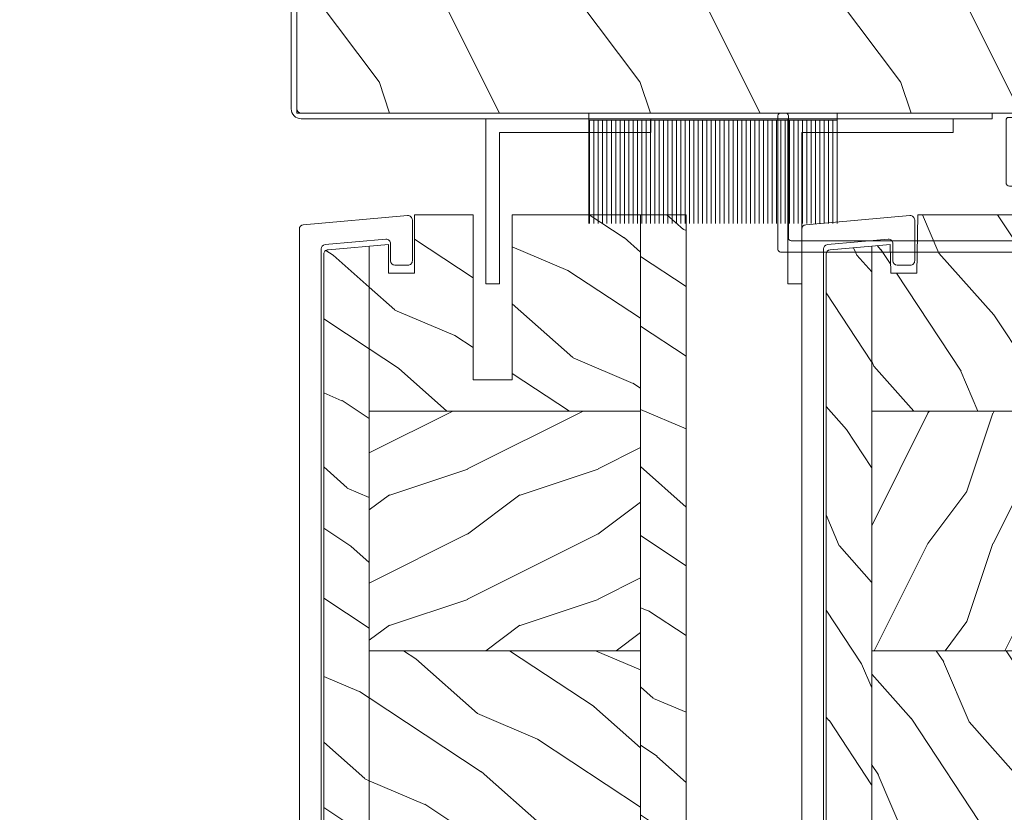
# Model space of a CAD drawing. Units: millimetres. Extents: x -96 to 699, y 629 to 802.
# Drawn here: x 394 to 398, y 674 to 677 of the extents above; entities that cross this region are included whole.
import ezdxf

# ---------------------------------------------------------------- set-up
doc = ezdxf.new("R2010")
doc.units = ezdxf.units.MM
doc.header["$MEASUREMENT"] = 0
doc.layers.get('0').update_dxf_attribs({"lineweight": 0})
doc.styles.add('Cotes', font='arial.ttf')
doc.dimstyles.new('1-1', dxfattribs={"dimscale": 0.03937, "dimtxt": 11, "dimasz": 11, "dimexe": 11, "dimexo": 11, "dimgap": 11, "dimtad": 0, "dimtih": 1, "dimtoh": 1, "dimdec": 1, "dimlfac": 25.4, "dimzin": 0, "dimdsep": 46, "dimtxsty": 'Cotes', "dimcen": 0.09, "dimadec": 0, "dimazin": 0, "dimtfac": 1, "dimtdec": 1, "dimtofl": 0, "dimtmove": 0, "dimatfit": 3, "dimfxl": 0, "dimtolj": 1, "dimtzin": 0, "dimarcsym": 0})
pattern_1 = [(216.8699, (-29528.71349586298, 16110.60441268171), (44.99999876736678, 30.00000184894975), [7.5, -67.5]), (206.5651, (-29519.71349586298, 16106.10441268171), (-14.99998736911361, -15.00001964094571), [16.77051, -16.77051]), (198.4349, (-29519.71349586298, 16098.60441268171), (-30.00000651889442, -14.99997604834062), [9.48684, -37.94733])]
pattern_2 = [(336.8699, (-15.99038105676658, -2.303847577293357), (-48.48076309845399, 23.97114117833321), [7.5, -67.5]), (326.5651, (-16.5932667397366, 7.740381056766592), (20.49039175088132, -5.490360297625257), [16.77051, -16.77051]), (318.4349, (-10.09807621135331, 11.49038105676659), (27.99036357346829, -18.48077973489104), [9.486839999999999, -37.94732999999999])]
pattern_3 = [(216.8699, (-523.9782826924295, 12.78080903545094), (44.99999876736678, 30.00000184894975), [7.5, -67.5]), (206.5651, (-514.9782826924295, 8.280809035450943), (-14.99998736911361, -15.00001964094571), [16.77051, -16.77051]), (198.4349, (-514.9782826924295, 0.7808090354509432), (-30.00000651889442, -14.99997604834062), [9.48684, -37.94733])]
pattern_4 = [(336.8699, (-545.9686637491959, -4.523038541842425), (-48.48076309845398, 23.97114117833321), [7.5, -67.5]), (326.5651, (-546.571549432166, 5.521190092217523), (20.49039175088132, -5.490360297625255), [16.77051, -16.77051]), (318.4349, (-540.0763589037826, 9.271190092217523), (27.99036357346829, -18.48077973489104), [9.486839999999987, -37.94732999999994])]

# ---------------------------------------------------------------- blocks, each defined once
blk = doc.blocks.new('LS-001-rec')
h = blk.add_hatch()
h.set_pattern_fill('WOOD1', color=256, scale=30, angle=89.99999999999997, style=0, pattern_type=2)
h.set_pattern_definition([(306.8699, (28929.93067460703, -15903.12711624657), (-60.00000369789946, 89.99999753473358), [15, -135]), (296.5651, (28938.93067460703, -15885.12711624657), (30.0000392818914, -29.99997473822724), [33.54101999999997, -33.54101999999997]), (288.4349, (28953.93067460703, -15885.12711624657), (29.99995209668121, -60.00001303778885), [18.97367999999999, -75.89465999999996])])
h.paths.add_polyline_path([(-82.99489213264326, 35.5004277952321), (-85.99489213264326, 35.5004277952321), (-85.99489213264326, 44.5004277952321), (-108.04514711682, 44.5004277952321), (-108.04514711682, 37.5004277952321), (-111.04514711682, 37.5004277952321), (-111.04514711682, 44.50028499287146), (-142.3537886549349, 44.50028499287146), (-142.3537657570233, 40.50028499291511), (-184.8537657570233, 40.50004456486204), (-184.8537886549349, 44.50004456480383), (-192.103771838225, 44.49999999947613), (-192.1035886549327, 0), (-18.31608865766987, 0), (-18.31608865766987, 6.600955987807538), (-0.01611582674024703, 6.601031319245521), (-0.01627184020992445, 44.50077355763642), (-82.99489213264326, 44.5004277952321)])
blk.add_lwpolyline([(-0.0001831872215234398, 44.50095598728512), (-2.717300242238707e-05, 6.601031319245521), (-18.30000000393204, 6.600955987807538), (-18.30000000393204, 0), (-192.0875000011948, 0), (-192.0876831844872, 44.49999999947613), (-184.837700001197, 44.50004456480383), (-184.8376771032855, 40.50004456486204), (-142.3376771032855, 40.50028499291511), (-142.337700001197, 44.50028499287146), (-111.04514711682, 44.50028499287146), (-111.04514711682, 35.0004277952321), (-108.04514711682, 35.0004277952321), (-108.04514711682, 44.5004277952321), (-85.99489213264326, 44.5004277952321), (-85.99489213264326, 35.0004277952321), (-82.99489213264326, 35.0004277952321), (-82.99489213264326, 44.5004277952321), (-0.0001831864720998055, 44.50077355763642)])
blk = doc.blocks.new('PB-032-M')
blk.add_lwpolyline([(35.05837885281761, -6.258685160092824, 0.1682775418279684), (34.96106840443747, -6.271769414567075), (34.52715340775612, -6.490596438523852, -0.4039525268300109), (34.26179522707699, -6.408299330732035, 0.2206743920260995), (34.05837885281841, -6.25868516009271, 0.1682775418279497), (33.96106840443827, -6.271769414566961), (33.52715340775691, -6.490596438523738, -0.4039525268305474), (33.26179522707753, -6.408299330731296, 0.2736782324282633), (32.99884451873822, -6.25271859878049), (32.03318513206699, -6.25271859878049, 0.414213562373095), (31.73318513206701, -6.552718598780501), (31.73318513206704, -9.452718598751744, 0.414213562373095), (32.03318513206702, -9.752718598751756), (32.99884451873277, -9.752718598751756, 0.2736782324343584), (33.2617952270752, -9.597137866794924, -0.4039525268372136), (33.52715340775691, -9.51484075899856), (33.96106840443827, -9.733667782955337, 0.1682775418279495), (34.05837885281844, -9.746752037429587, 0.2206743920260996), (34.26179522707699, -9.597137866790263, -0.403952526829956), (34.52715340775612, -9.514840758998446), (34.96106840443747, -9.733667782955223, 0.1682775418279684), (35.05837885281761, -9.746752037429474, 0.2206743920260747), (35.26179522707619, -9.597137866790149, -0.4039525268299776), (35.52715340775526, -9.514840758998304), (35.96106840443665, -9.733667782955138, 0.1682775418279844), (36.05837885281679, -9.74675203742936, 0.2206743920261224), (36.26179522707534, -9.597137866790035, -0.4039525268302382), (36.52715340775401, -9.514840758997593), (36.83393108141894, -9.669551349454139, -0.2831496351521797), (36.99884451873913, -9.93741627919178), (36.99884451873913, -15.69999999999962, -0.414213562373012), (36.69884451873918, -15.99999999999955), (36.09884451874018, -15.99999999999955, -0.4142135623731087), (35.79884451874022, -15.69999999999956), (35.79884451874022, -11.25271859875446, 0.4142135623730673), (35.49884451874027, -10.95271859875447), (30.93318513206947, -10.95271859875425, -0.4142135623729181), (30.53318513206949, -10.5527185987545), (30.53318513206619, -5.452718598754444, -0.4142135623732719), (30.9331851320662, -5.052718598754183), (35.49884451873822, -5.052718598754183, 0.4142135623732339), (35.79884451873818, -4.752718598754029), (35.79884451873659, -1.599983434870268, 0.4141973893050128), (35.49886108432383, -1.299983435327761), (18.08892812817294, -1.299022082791652, 0.4142297356259974), (17.78891156258578, -1.599022082334301), (17.78891156258578, -7.299005516289924, 0.414213562373081), (18.08891156258574, -7.599005516289907), (19.73891156259344, -7.599005516289992, -0.414213562373095), (20.13891156259342, -7.999005516289969), (20.13891156259342, -15.19900551628979, -0.414213562373081), (19.83891156259324, -15.49900551628977), (19.12360924302209, -15.49900551628977, -0.2831496351521834), (18.85574431328445, -15.33409207896958), (18.70103372283063, -15.02731440531002, -0.4039525268302643), (18.78333083062307, -14.76195622463135, 0.220674392026118), (18.9329450012624, -14.5585398503728, 0.1682775418279972), (18.91986074678817, -14.46122940199265), (18.70103372283131, -14.02731440531127, -0.4039525268299448), (18.78333083062319, -13.7619562246322, 0.220674392026076), (18.93294500126251, -13.55853985037362, 0.1682775418279675), (18.91986074678823, -13.46122940199348), (18.70103372283148, -13.02731440531213, -0.4039525268299748), (18.7833308306233, -12.761956224633, 0.220674392026095), (18.93294500126262, -12.55853985037444, 0.1682775418279481), (18.91986074678834, -12.46122940199427), (18.7010337228316, -12.02731440531292, -0.4039525268296321), (18.78333083062338, -11.76195622463374, 0.220674392026076), (18.93294500126271, -11.55853985037515, 0.1682775418279675), (18.91986074678846, -11.46122940199501), (18.70103372283168, -11.02731440531366, -0.4039525268299748), (18.7833308306235, -10.76195622463453, 0.220674392026095), (18.93294500126282, -10.55853985037598, 0.1682775418279481), (18.91986074678857, -10.46122940199581), (18.7010337228318, -10.02731440531446, -0.4039525268305392), (18.78333083062392, -9.761956224635071, 0.2736782324196623), (18.9389115625745, -9.499005516305289), (18.93891156258701, -9.099005516299087, 0.4142135623822104), (18.63891156258683, -8.799005516289753), (15.73891156260152, -8.799005516289725, 0.4142135623822105), (15.43891156260133, -9.099005516299087), (15.43891156261384, -9.499005516305289, 0.2736782324196623), (15.59449229456442, -9.761956224635071, -0.4039525268305393), (15.67678940235655, -10.02731440531446), (15.45796237839977, -10.46122940199581, 0.1682775418279482), (15.44487812392552, -10.55853985037598, 0.220674392026095), (15.59449229456484, -10.76195622463453, -0.403952526829975), (15.67678940235666, -11.02731440531366), (15.45796237839988, -11.46122940199501, 0.1682775418279676), (15.44487812392563, -11.55853985037515, 0.2206743920260761), (15.59449229456496, -11.76195622463374, -0.4039525268296322), (15.67678940235675, -12.02731440531292), (15.4579623784, -12.46122940199427, 0.1682775418279482), (15.44487812392572, -12.55853985037444, 0.220674392026095), (15.59449229456504, -12.761956224633, -0.403952526829975), (15.67678940235686, -13.02731440531213), (15.45796237840011, -13.46122940199348, 0.1682775418279676), (15.44487812392583, -13.55853985037362, 0.2206743920260761), (15.59449229456516, -13.7619562246322, -0.4039525268299448), (15.67678940235703, -14.02731440531127), (15.45796237840017, -14.46122940199265, 0.1682775418279975), (15.44487812392595, -14.5585398503728, 0.220674392026118), (15.59449229456527, -14.76195622463135, -0.4039525268302645), (15.67678940235771, -15.02731440531002), (15.5220788119039, -15.33409207896958, -0.2831496351521834), (15.25421388216625, -15.49900551628977), (14.53891156260261, -15.49900551628983, -0.4142135623728177), (14.23891156260242, -15.1990055162901), (14.23891156259592, -7.999005516290254, -0.4142135623733448), (14.63891156259592, -7.599005516289907), (16.28891156258874, -7.599005516289907, 0.4142135623730813), (16.58891156258869, -7.299005516289924), (16.58891156258869, -1.599018053878495, 0.4142258027526147), (16.28889902526203, -1.299018054140475), (-6.907650308523216, -1.299987463197454, 0.4142013220994903), (-7.20763777119646, -1.599987462935474), (-7.20763777119646, -7.300000000000239, 0.414213562373081), (-6.907637771196505, -7.600000000000222), (-5.257637771188797, -7.60000000000025, -0.414213562373095), (-4.85763777118882, -8.000000000000284), (-4.85763777118882, -15.20000000000013, -0.4142135623731088), (-5.157637771189002, -15.50000000000009), (-5.872940090760153, -15.50000000000009, -0.2831496351521834), (-6.140805020497794, -15.33508656267989), (-6.295515610951611, -15.02830888902034, -0.4039525268302643), (-6.213218503159169, -14.76295070834166, 0.220674392026118), (-6.063604332519844, -14.55953433408311, 0.1682775418279972), (-6.076688586994067, -14.46222388570297), (-6.295515610950929, -14.02830888902159, -0.4039525268299448), (-6.213218503159055, -13.76295070834252, 0.220674392026076), (-6.063604332519731, -13.55953433408393, 0.1682775418279675), (-6.07668858699401, -13.46222388570379), (-6.295515610950758, -13.02830888902244, -0.4039525268299748), (-6.213218503158942, -12.76295070834331, 0.220674392026095), (-6.063604332519617, -12.55953433408476, 0.1682775418279481), (-6.076688586993896, -12.46222388570459), (-6.295515610950645, -12.02830888902324, -0.4039525268296321), (-6.213218503158856, -11.76295070834405, 0.220674392026076), (-6.063604332519532, -11.55953433408547, 0.1682775418279675), (-6.076688586993782, -11.46222388570533), (-6.295515610950559, -11.02830888902398, -0.4039525268299748), (-6.213218503158743, -10.76295070834485, 0.220674392026095), (-6.063604332519418, -10.55953433408629, 0.1682775418279481), (-6.076688586993669, -10.46222388570612), (-6.295515610950446, -10.02830888902477, -0.4039525268305392), (-6.213218503158316, -9.762950708345386, 0.2736782324196623), (-6.057637771207737, -9.500000000015604), (-6.057637771195232, -9.100000000009402, 0.4142135623822104), (-6.357637771195414, -8.800000000000068), (-9.257637771180725, -8.80000000000004, 0.4142135623822105), (-9.557637771180907, -9.100000000009402), (-9.557637771168388, -9.500000000015604, 0.2736782324196623), (-9.402057039217809, -9.762950708345386, -0.4039525268305393), (-9.319759931425693, -10.02830888902477), (-9.53858695538247, -10.46222388570612, 0.1682775418279482), (-9.551671209856721, -10.55953433408629, 0.220674392026095), (-9.402057039217397, -10.76295070834485, -0.403952526829975), (-9.31975993142558, -11.02830888902398), (-9.538586955382357, -11.46222388570533, 0.1682775418279676), (-9.551671209856607, -11.55953433408547, 0.2206743920260761), (-9.402057039217283, -11.76295070834405, -0.4039525268296322), (-9.31975993142548, -12.02830888902324), (-9.538586955382257, -12.46222388570459, 0.1682775418279482), (-9.551671209856508, -12.55953433408476, 0.220674392026095), (-9.402057039217183, -12.76295070834331, -0.403952526829975), (-9.319759931425367, -13.02830888902244), (-9.538586955382144, -13.46222388570379, 0.1682775418279676), (-9.551671209856394, -13.55953433408393, 0.2206743920260761), (-9.40205703921707, -13.76295070834252, -0.4039525268299448), (-9.319759931425224, -14.02830888902159), (-9.538586955382058, -14.46222388570297, 0.1682775418279975), (-9.55167120985628, -14.55953433408311, 0.220674392026118), (-9.402057039216956, -14.76295070834166, -0.4039525268302645), (-9.319759931424514, -15.02830888902034), (-9.474470521878331, -15.33508656267989, -0.2831496351521834), (-9.742335451615972, -15.50000000000009), (-10.45763777117963, -15.50000000000014, -0.4142135623728177), (-10.75763777117982, -15.20000000000041), (-10.75763777118632, -8.000000000000625, -0.4142135623733656), (-10.35763777118632, -7.60000000000025), (-8.707637771193731, -7.60000000000025, 0.4142135623731088), (-8.40763777119355, -7.300000000000267), (-8.407637771193635, -5.093649154267325, 0.3419987131197076), (-8.482637769783224, -4.996824572432871, -0.774596669241513), (-8.482637769783594, -4.803175408763877, 0.3419987131195896), (-8.407637771193464, -4.706350826929395), (-8.407637771193649, -4.093649173071185, 0.3419987131195777), (-8.482637769783125, -3.996824591236702, -0.7745966692413617), (-8.482637769783622, -3.803175427568135, 0.3419987131196692), (-8.407637771193492, -3.706350845733255), (-8.40763777119355, -1.600000000000279, 0.414213562373095), (-8.707637771193731, -1.300000000000267), (-35.49884451874027, -1.300000000000068, 0.4142135623730951), (-35.79884451874022, -1.60000000000008), (-35.79884451874022, -15.70000000000002, -0.4142135623730953), (-36.09884451874018, -16.00000000000003), (-36.69884451873736, -16, -0.4142135623730951), (-36.99884451873731, -15.70000000000002), (-36.99884451873731, -0.3000000000000114, -0.4142135623730951), (-36.69884451873736, 0), (36.69884451873736, 0, -0.414213562373095), (36.99884451873731, -0.3000000000000114), (36.998844518738, -6.068020918331143, -0.2831496351522118), (36.8339310814178, -6.335885848068813), (36.52715340775401, -6.490596438524705, -0.403952526830293), (36.26179522707534, -6.408299330732262, 0.2206743920261057), (36.05837885281679, -6.258685160092938, 0.168277541828016), (35.96106840443665, -6.27176941456716), (35.52715340775526, -6.490596438523994, -0.4039525268299227), (35.26179522707619, -6.408299330732149, 0.2206743920260747)], format="xyb", close=True)
blk = doc.blocks.new('PB-011-M')
blk.add_lwpolyline([(52.94785578049459, -10.50000000000003, 0.414213562373095), (53.44785578049459, -10.00000000000003), (53.44785578049459, -9.000000000000028, -0.414213562373095), (53.94785578049459, -8.500000000000028), (54.14785578049532, -8.500000000000028, -0.414213562373095), (54.64785578049532, -9.000000000000028), (54.64785578049532, -10.00000000000003, 0.414213562373095), (55.14785578049532, -10.50000000000003), (56.84032159789734, -10.4999999999998, 0.3419987131196878), (57.0339707615662, -10.35000000282068, -0.7745966692412661), (57.42126908890424, -10.35000000281991, 0.3419987131195301), (57.6149182525732, -10.5000000000002), (58.84032156028962, -10.4999999999998, 0.3419987131196186), (59.03397072395865, -10.35000000282085, -0.7745966692413618), (59.42126905129578, -10.35000000281985, 0.341998713119647), (59.61491821496543, -10.50000000000011), (63.23680617957194, -10.50000000000003, 0.5594232083234335), (63.95027800935168, -9.338118875718266, 0.1938708658437297), (58.97397479271297, -4.987580931539441, -0.2530723579898633), (57.05025368129844, -2.879251375517811, 0.344449994890646), (56.56505292935577, -2.5), (-56.67063025791029, -2.500000000000028, 0.3888787318529887), (-57.16872760695617, -2.956422128626201), (-57.78114825163769, -9.956422128626116, 0.4400105308918322), (-57.28305090259175, -10.49999999999994), (-55.31001365419564, -10.49999999999997, -0.414213562373095), (-54.81001365419564, -10.99999999999997), (-54.81001365419564, -12.5, -0.414213562373095), (-55.31001365419564, -13), (-60.01132215526491, -13, -0.4400105308918136), (-60.50941950431081, -12.45642212862617), (-59.45955554199975, -0.4564221286261727, -0.3888787318529902), (-58.96145819295387, 0), (58.96145819295384, 0, -0.4142135623731117), (59.46145819295396, -0.5000000000000284), (59.46145819295396, -2.154759628624589, 0.3190548087947767), (59.79687762624712, -2.62689651244375, -0.3031882914849123), (67.38785578049453, -12.68265041880821, -0.4312649628812779), (67.0883578806147, -13), (50.94785578049459, -13.00000000000003, -0.414213562373095), (50.44785578049459, -12.50000000000003), (50.44785578049448, -11.00000000000003, -0.414213562373095), (50.94785578049448, -10.50000000000003)], format="xyb", close=True)
blk = doc.blocks.new('LS-009')
for p, q in [((0, 1.587499999999636), (-19, 1.587499999999636)), ((-19, 1.587499999999636), (-19, -17.41250000000036)), ((0, 1.587499999999636), (0, 0)), ((0, 0), (-17.41249999999854, 0)), ((-17.41249999999854, 0), (-17.41249999999854, -17.41250000000036)), ((-19, -17.41250000000036), (-17.41249999999854, -17.41250000000036))]:
    blk.add_line(p, q)
blk = doc.blocks.new('PB-022-L&Sb')
h = blk.add_hatch()
h.set_pattern_fill('WOOD1', color=256, scale=15, angle=120, style=0, pattern_type=2)
h.set_pattern_definition(pattern_2)
h.paths.add_polyline_path([(-20.00004902765431, 95.0019812091814), (-24.50004902765431, 95.0019812091814), (-24.50004902765431, 114), (-31.25032629523776, 114), (-31.25032629523776, 107.273734379045), (-34.24660615802713, 107.273734379045), (-34.24660615802713, 110.573376530343), (-36.45032629523848, 110.3780806703081), (-36.45032629523848, 91.40000265256027), (-5.25, 91.40000021483547), (-5.25, 114), (-20.00004902765431, 114.0019812091814)])
h = blk.add_hatch()
h.set_pattern_fill('WOOD1', color=256, scale=15, angle=120, style=0, pattern_type=2)
h.set_pattern_definition([(336.8699, (-28790.4249823288, 16093.30056510442), (-48.48076309845398, 23.97114117833321), [7.5, -67.5]), (326.5651, (-28791.02786801176, 16103.34479373848), (20.49039175088132, -5.490360297625255), [16.77051, -16.77051]), (318.4349, (-28784.53267748338, 16107.09479373848), (27.99036357346829, -18.48077973489104), [9.486839999999972, -37.94732999999989])])
h.paths.add_polyline_path([(0, 114), (0, 0), (-5.25, 0), (-5.25, 114)])
h = blk.add_hatch()
h.set_pattern_fill('WOOD1', color=256, scale=15, angle=120, style=0, pattern_type=2)
h.set_pattern_definition(pattern_2)
h.paths.add_polyline_path([(-41.70032629523848, -1.826094830903457e-12), (-36.45032629523848, -1.826094830903457e-12), (-36.45032629523848, 110.3780806703081), (-41.2884405141883, 109.9493221989475, 0.363383618053199), (-41.70032627744188, 109.4571232225028)])
h = blk.add_hatch()
h.set_pattern_fill('WOOD1', color=256, scale=15, style=0, pattern_type=2)
h.set_pattern_definition(pattern_1)
h.paths.add_polyline_path([(-5.250000000000001, 63.79999999999928), (-5.250000000000001, 91.39999999999965), (-36.45032629523848, 91.39999999999964), (-36.45032629523848, 63.79999999999925)])
h = blk.add_hatch()
h.set_pattern_fill('WOOD1', color=256, scale=15, angle=120, style=0, pattern_type=2)
h.set_pattern_definition(pattern_2)
h.paths.add_polyline_path([(-5.249999999999996, 36.20000000000073), (-5.249999999999996, 63.79999999999929), (-36.45032629523848, 63.79999999999927), (-36.45032629523848, 36.20000000000073)])
h = blk.add_hatch()
h.set_pattern_fill('WOOD1', color=256, scale=15, style=0, pattern_type=2)
h.set_pattern_definition(pattern_1)
h.paths.add_polyline_path([(-5.25, 8.600000000000362), (-5.250000000000001, 36.20000000000073), (-36.45032629523848, 36.20000000000073), (-36.45032629523848, 8.600000000000364)])
h = blk.add_hatch()
h.set_pattern_fill('WOOD1', color=256, scale=15, angle=120, style=0, pattern_type=2)
h.set_pattern_definition([(336.8699, (-29550.70387691975, 16093.30056510442), (-48.48076309845398, 23.97114117833321), [7.5, -67.5]), (326.5651, (-29551.30676260271, 16103.34479373848), (20.49039175088132, -5.490360297625255), [16.77051, -16.77051]), (318.4349, (-29544.81157207433, 16107.09479373848), (27.99036357346829, -18.48077973489104), [9.486839999999978, -37.94732999999991])])
edge = h.paths.add_edge_path()
edge.add_line((-36.45032629523849, 8.600000000000364), (-36.45032629523848, 0))
edge.add_line((-36.45032629523848, 0), (-34.24644423484278, 0))
edge.add_line((-34.24644423484278, 0), (-34.24644423484278, 2.870781666180847))
edge.add_arc((-33.74644423484278, 2.870781666180847), 0.4999999999999999, 90, 180, ccw=False)
edge.add_line((-33.74644423484278, 3.370781666180847), (-31.74644423484278, 3.370781666180847))
edge.add_arc((-31.74644423484276, 2.87078166618087), 0.4999999999999757, -2.7853275241795927e-12, 90.00000000000279, ccw=False)
edge.add_line((-31.24644423484278, 2.870781666180847), (-31.24644423484278, 0))
edge.add_line((-31.24644423484278, 0), (-26.97032629523528, 5.551115123125783e-17))
edge.add_arc((-26.97032629523528, 0.5), 0.4999999999999999, 270, 360)
edge.add_line((-26.47032629523528, 0.5), (-26.27032629523819, 2.799999999999272))
edge.add_arc((-25.77032629523819, 2.799999999999272), 0.4999999999999999, 90, 180, ccw=False)
edge.add_line((-25.77032629523819, 3.299999999999272), (-23.77032629523819, 3.299999999999272))
edge.add_arc((-23.77032629523819, 2.799999999999272), 0.4999999999999999, 0, 90, ccw=False)
edge.add_line((-23.27032629523819, 2.799999999999272), (-23.07032629523746, 0.5))
edge.add_arc((-22.57032629523746, 0.5), 0.5, 180, 270)
edge.add_line((-22.57032629523746, 0), (-5.25, 0))
edge.add_line((-5.25, 0), (-5.25, 8.600000000000364))
edge.add_line((-5.25, 8.600000000000364), (-36.45032629523849, 8.600000000000364))
for p, q in [((-36.45032629523848, -1.818989403545856e-12), (-36.45032629523848, 110.3780806703081)), ((-5.250000000000001, 91.40000021483547), (-36.45032629523848, 91.40000265256027)), ((-5.250000000000001, 63.79999999999928), (-36.45032629523848, 63.79999999999927)), ((-5.250000000000001, 36.20000000000073), (-36.45032629523848, 36.20000000000073)), ((-5.250000000000001, 8.600000000000366), (-36.45032629523848, 8.600000000000364)), ((-5.250000000000001, 8.599999999998545), (-36.45032629523848, 8.599999999998545))]:
    blk.add_line(p, q)
blk.add_lwpolyline([(-5.25, 114), (-5.25, 0), (-22.57032629523746, -1.818989403545856e-12, -0.414213562373095), (-23.07032629523746, 0.499999999998181), (-23.27032629523819, 2.799999999997453, 0.414213562373095), (-23.77032629523819, 3.299999999997453), (-25.77032629523819, 3.299999999997453, 0.414213562373095), (-26.27032629523819, 2.799999999997453), (-26.47032629523528, 0.499999999998181, -0.414213562373095), (-26.97032629523528, -1.818989403545856e-12), (-31.24644423484278, -1.818989403545856e-12), (-31.24644423484278, 2.870781666179028, 0.414213562373095), (-31.74644423484278, 3.370781666179028), (-33.74644423484278, 3.370781666179028, 0.414213562373095), (-34.24644423484278, 2.870781666179028), (-34.24644423484278, -1.818989403545856e-12), (-41.70032629523848, -1.818989403545856e-12), (-41.70032627744188, 109.4571232225025, -0.4143372104642675), (-41.20041369838145, 109.9571232225026), (-34.24660615802713, 110.573376530343), (-34.24660615802713, 107.273734379045), (-31.25032629523776, 107.273734379045), (-31.25032629523776, 114), (-24.50004902765431, 114), (-24.50004902765431, 95.0019812091814), (-20.00004902765431, 95.0019812091814), (-20.00004902765431, 114.0019812091814), (-5.25, 114)], format="xyb")
blk.add_lwpolyline([(-5.25, 114), (0, 114), (0, 0), (-5.25, 0)], close=True)
blk = doc.blocks.new('PB-024')
h = blk.add_hatch()
h.set_pattern_fill('WOOD1', color=256, scale=15, angle=120, style=0, pattern_type=2)
h.set_pattern_definition([(336.8699, (214.3102308417527, 7.976961458157575), (-48.48076309845398, 23.97114117833321), [7.5, -67.5]), (326.5651, (213.7073451587827, 18.02119009221752), (20.49039175088132, -5.490360297625255), [16.77051, -16.77051]), (318.4349, (220.2025356871661, 21.77119009221752), (27.99036357346829, -18.48077973489104), [9.486839999999983, -37.94732999999993])])
h.paths.add_polyline_path([(113.9999999999999, 0), (-2.273736754432321e-13, 0), (0, -5.25), (113.9999999999999, -5.25)])
h = blk.add_hatch()
h.set_pattern_fill('WOOD1', color=256, scale=15, angle=120, style=0, pattern_type=2)
h.set_pattern_definition(pattern_2)
h.paths.add_polyline_path([(8.599999999999909, -5.25), (-6.823430709346212e-13, -5.25), (-2.273736754432321e-13, -35.07032629523673, 0.4142135623730906), (0.4999999999997722, -35.57032629523673), (2.799999999999955, -35.770326295237, -0.4142135623730951), (3.299999999999955, -36.270326295237), (3.299999999999955, -38.270326295237, -0.3642693064109541), (2.886303939962346, -38.7628216048055), (0.4136960600373807, -38.97783098566832, 0.3642693064109531), (-2.273736754432321e-13, -39.47032629523682), (-2.273736754432321e-13, -43.74644423484256), (2.870781666181059, -43.7464442348425, -0.4142135623731334), (3.370781666181074, -44.24644423484256), (3.370781666180847, -46.24644423484261, -0.4142135623730618), (2.870781666180847, -46.74644423484256), (-2.27151630838307e-13, -46.74644423484256), (-2.273736754432321e-13, -48.95065259047351), (8.599999999999909, -48.95065259047351)])
h = blk.add_hatch()
h.set_pattern_fill('WOOD1', color=256, scale=15, style=0, pattern_type=2)
h.set_pattern_definition(pattern_3)
h.paths.add_polyline_path([(36.20000000000005, -5.25), (8.599999999999909, -5.25), (8.599999999999909, -48.95065259047351), (36.20000000000005, -48.95065259047351)])
h = blk.add_hatch()
h.set_pattern_fill('WOOD1', color=256, scale=15, angle=120, style=0, pattern_type=2)
h.set_pattern_definition(pattern_4)
h.paths.add_polyline_path([(63.79999999999995, -5.25), (36.20000000000005, -5.25), (36.20000000000005, -48.95065259047351), (63.79999999999995, -48.95065259047351)])
h = blk.add_hatch()
h.set_pattern_fill('WOOD1', color=256, scale=15, style=0, pattern_type=2)
h.set_pattern_definition(pattern_3)
h.paths.add_polyline_path([(91.39999999999986, -5.25), (63.79999999999995, -5.25), (63.79999999999995, -48.95065259047351), (91.39999999999986, -48.95065259047351)])
h = blk.add_hatch()
h.set_pattern_fill('WOOD1', color=256, scale=15, angle=120, style=0, pattern_type=2)
h.set_pattern_definition(pattern_4)
h.paths.add_polyline_path([(113.9999999999999, -5.25), (91.39999999999986, -5.25), (91.39999999999986, -48.95065259047351), (110.3803656464712, -48.95065259047351), (110.5723715039196, -46.80418408321809), (107.2737343790454, -46.74660615802878), (107.2737343790454, -43.75032629523776), (113.9999999999999, -43.63291889209955)])
h = blk.add_hatch()
h.set_pattern_fill('WOOD1', color=256, scale=15, angle=120, style=0, pattern_type=2)
h.set_pattern_definition(pattern_2)
h.paths.add_polyline_path([(110.3803656464712, -48.95065259047351), (-2.273736754432321e-13, -48.95065259047351), (4.547473508864641e-13, -54.20065259047351), (109.4571598045454, -54.20065259047351, 0.3883647183434385), (109.9552481999427, -53.74400306690169)])
for p, q in [((8.599999999999909, -5.25), (8.599999999999909, -48.95065259047351)), ((36.20000000000005, -5.25), (36.20000000000005, -48.9506525904735)), ((63.79999999999995, -5.25), (63.79999999999995, -48.9506525904735)), ((91.39999999999986, -5.25), (91.39999999999986, -48.95065259047351))]:
    blk.add_line(p, q)
blk.add_lwpolyline([(113.9999999999999, -5.25), (113.9999999999999, 0), (0, 0), (-6.821210263296962e-13, -5.25)], close=True)
for points in [[(3.370781666181074, -44.24644423484256, 0.4142135623731227), (2.870781666181074, -43.7464442348425), (-2.273736754432321e-13, -43.74644423484256), (-2.273736754432321e-13, -39.47032629523682, -0.414213562373095), (0.4999999999997726, -38.97032629523682), (2.799999999999955, -38.770326295237, 0.414213562373095), (3.299999999999955, -38.270326295237), (3.299999999999955, -36.270326295237, 0.414213562373095), (2.799999999999955, -35.770326295237), (0.4999999999997726, -35.57032629523673, -0.414213562373095), (-2.273736754432321e-13, -35.07032629523673), (-6.821210263296962e-13, -5.25), (113.9999999999999, -5.25), (113.9999999999999, -43.63291889209955), (107.2737343790454, -43.75032629523776), (107.2737343790454, -46.74660615802878), (110.5723715039196, -46.80418408321809), (110.3803656464712, -48.95065259047351), (-2.27373675443232e-13, -48.95065259047351), (-2.273736754432321e-13, -46.74644423484256), (2.870781666180847, -46.74644423484256, 0.414213562373095), (3.370781666180847, -46.24644423484256)], [(110.3803656464712, -48.95065259047351), (109.9552481999449, -53.74400306687656, -0.3883647183578894), (109.4571598045455, -54.20065259047351), (4.547473508864641e-13, -54.20065259047351), (-2.27373675443232e-13, -48.95065259047351)]]:
    blk.add_lwpolyline(points, format="xyb", close=True)
blk = doc.blocks.new('LS-037')
blk.add_lwpolyline([(79.99999999999272, -35.99999999999999), (0.4999999999927311, -36, -0.414213562373095), (-7.268852186825825e-12, -35.5), (0, 0), (-0.6500000000014552, 2.273736754432321e-13), (-0.650000000008724, -35.5, 0.4142135623716068), (0.4999999999927311, -36.64999999999986), (79.99999999999272, -36.64999999999986)], format="xyb", close=True)
blk = doc.blocks.new('*D277')
at = {"color": 0, "lineweight": -2, "transparency": 16777216}
for p, q in [((393.5289613983304, 681.2620252868553), (390.6137359341777, 681.2620252868553)), ((391.0468059341777, 680.8289552868553), (391.0468059341777, 676.9686547245169)), ((391.0468059341777, 671.6871401308007), (391.0468059341777, 675.5474406931389)), ((397.2601225117683, 671.2540701308006), (390.6137359341777, 671.2540701308006))]:
    blk.add_line(p, q, dxfattribs=at)
at = {"color": 0, "transparency": 16777216}
for points in [[(390.9746276008443, 680.8289552868553), (391.118984267511, 680.8289552868553), (391.0468059341777, 681.2620252868553)], [(390.9746276008443, 671.6871401308007), (391.118984267511, 671.6871401308007), (391.0468059341777, 671.2540701308006)]]:
    blk.add_solid(points, dxfattribs=at)
at = {"layer": 'Defpoints', "color": 0, "transparency": 16777216}
for p in [(393.9620313983304, 681.2620252868553), (391.0468059341777, 671.2540701308006), (397.6931925117682, 671.2540701308006)]:
    blk.add_point(p, dxfattribs=at)
at = {"color": 0, "transparency": 16777216, "insert": (391.0468059341778, 676.2580477088277), "char_height": 0.43307, "attachment_point": 5, "style": 'Cotes'}
blk.add_mtext('\\A1;254.2 [10"]', dxfattribs=at)
blk = doc.blocks.new('CF-011')
for p, q in [((-14.29999999999998, 12.70000000000002), (-14.29999999999998, 0.8000000000000114)), ((-13.79999999999998, 0.8000000000000114), (-13.79999999999998, 12.70000000000002)), ((-13.29999999999998, 0.8000000000000114), (-13.29999999999998, 12.70000000000002)), ((-12.79999999999998, 0.8000000000000114), (-12.79999999999998, 12.70000000000002)), ((-12.29999999999998, 0.8000000000000114), (-12.29999999999998, 12.70000000000002)), ((-11.79999999999998, 0.8000000000000114), (-11.79999999999998, 12.70000000000002)), ((-11.29999999999998, 0.8000000000000114), (-11.29999999999998, 12.70000000000002)), ((-10.79999999999998, 0.8000000000000114), (-10.79999999999998, 12.70000000000002)), ((-10.29999999999998, 0.8000000000000114), (-10.29999999999998, 12.70000000000002)), ((-9.799999999999983, 0.8000000000000114), (-9.799999999999983, 12.70000000000002)), ((-9.299999999999983, 0.8000000000000114), (-9.299999999999983, 12.70000000000002)), ((-8.799999999999983, 0.8000000000000114), (-8.799999999999983, 12.70000000000002)), ((-8.299999999999983, 0.8000000000000114), (-8.299999999999983, 12.70000000000002)), ((-7.799999999999983, 0.8000000000000114), (-7.799999999999983, 12.70000000000002)), ((-7.299999999999983, 0.8000000000000114), (-7.299999999999983, 12.70000000000002)), ((-6.799999999999983, 0.8000000000000114), (-6.799999999999983, 12.70000000000002)), ((-6.299999999999983, 0.8000000000000114), (-6.299999999999983, 12.70000000000002)), ((-5.799999999999983, 0.8000000000000114), (-5.799999999999983, 12.70000000000002)), ((-5.299999999999983, 0.8000000000000114), (-5.299999999999983, 12.70000000000002)), ((-4.799999999999983, 0.8000000000000114), (-4.799999999999983, 12.70000000000002)), ((-4.299999999999983, 0.8000000000000114), (-4.299999999999983, 12.70000000000002)), ((-3.799999999999983, 0.8000000000000114), (-3.799999999999983, 12.70000000000002)), ((-3.299999999999983, 0.8000000000000114), (-3.299999999999983, 12.70000000000002)), ((-2.799999999999983, 0.8000000000000114), (-2.799999999999983, 12.70000000000002)), ((-2.299999999999983, 0.8000000000000114), (-2.299999999999983, 12.70000000000002)), ((-1.799999999999983, 0.8000000000000114), (-1.799999999999983, 12.70000000000002)), ((-1.299999999999983, 0.8000000000000114), (-1.299999999999983, 12.70000000000002)), ((-0.799999999999983, 0.8000000000000114), (-0.799999999999983, 12.70000000000002)), ((-0.2999999999999829, 0.8000000000000114), (-0.2999999999999829, 12.70000000000002)), ((0.2000000000000171, 0.8000000000000114), (0.2000000000000171, 12.70000000000002)), ((0.700000000000017, 0.8000000000000114), (0.700000000000017, 12.70000000000002)), ((1.200000000000017, 0.8000000000000114), (1.200000000000017, 12.70000000000002)), ((1.700000000000017, 0.8000000000000114), (1.700000000000017, 12.70000000000002)), ((2.200000000000017, 0.8000000000000114), (2.200000000000017, 12.70000000000002)), ((2.700000000000017, 0.8000000000000114), (2.700000000000017, 12.70000000000002)), ((3.200000000000017, 0.8000000000000114), (3.200000000000017, 12.70000000000002)), ((3.700000000000017, 0.8000000000000114), (3.700000000000017, 12.70000000000002)), ((4.200000000000017, 0.8000000000000114), (4.200000000000017, 12.70000000000002)), ((4.700000000000017, 0.8000000000000114), (4.700000000000017, 12.70000000000002)), ((5.200000000000017, 0.8000000000000114), (5.200000000000017, 12.70000000000002)), ((5.700000000000017, 0.8000000000000114), (5.700000000000017, 12.70000000000002)), ((6.200000000000017, 0.8000000000000114), (6.200000000000017, 12.70000000000002)), ((6.700000000000017, 0.8000000000000114), (6.700000000000017, 12.70000000000002)), ((7.200000000000017, 0.8000000000000114), (7.200000000000017, 12.70000000000002)), ((7.700000000000017, 0.8000000000000114), (7.700000000000017, 12.70000000000002)), ((8.200000000000017, 0.8000000000000114), (8.200000000000017, 12.70000000000002)), ((8.700000000000017, 0.8000000000000114), (8.700000000000017, 12.70000000000002)), ((9.200000000000017, 0.8000000000000114), (9.200000000000017, 12.70000000000002)), ((9.700000000000017, 0.8000000000000114), (9.700000000000017, 12.70000000000002)), ((10.20000000000002, 0.8000000000000114), (10.20000000000002, 12.70000000000002)), ((10.70000000000002, 0.8000000000000114), (10.70000000000002, 12.70000000000002)), ((11.20000000000002, 0.8000000000000114), (11.20000000000002, 12.70000000000002)), ((11.70000000000002, 0.8000000000000114), (11.70000000000002, 12.70000000000002)), ((12.20000000000002, 0.8000000000000114), (12.20000000000002, 12.70000000000002)), ((12.70000000000002, 0.8000000000000114), (12.70000000000002, 12.70000000000002)), ((13.20000000000002, 0.8000000000000114), (13.20000000000002, 12.70000000000002)), ((13.70000000000002, 0.8000000000000114), (13.70000000000002, 12.70000000000002)), ((14.20000000000002, 0.8000000000000114), (14.20000000000002, 12.70000000000002))]:
    blk.add_line(p, q)
blk.add_lwpolyline([(14.29999999999998, 0.7999999999999972), (14.29999999999998, 12.70000000000002)])
blk.add_lwpolyline([(-14.29999999999998, 0.7999999999999972), (-14.29999999999998, 0), (14.29999999999998, 0), (14.29999999999998, 0.7999999999999972), (-1.999999999999972, 0.7999999999999972)], close=True)

msp = doc.modelspace()

# ---------------------------------------------------------------- block references
at = {"color": 0, "yscale": 0.03937, "zscale": 0.03937}
for name, p, xscale, rotation in [('LS-001-rec', (394.9069473938647, 678.5061252868551), 0.03937, 180), ('PB-032-M', (398.5430123876348, 676.1242290666856), -0.03937, 180), ('PB-011-M', (394.9183000672132, 673.9071300128786), -0.03937, 90), ('PB-011-M', (397.1938765647795, 673.9071300128785), -0.03937, 90), ('PB-024', (399.4379685344451, 671.8052501308003), -0.03937, 270)]:
    msp.add_blockref(name, p, dxfattribs=dict(at, xscale=xscale, rotation=rotation))
at = {"color": 0, "xscale": 0.03937, "yscale": 0.03937, "zscale": 0.03937}
for name, p in [('LS-037', (394.9069535807897, 678.1714529454032)), ('LS-009', (396.5110655709162, 676.6660467560058)), ('LS-009', (397.8794066897793, 676.6660467560058)), ('PB-022-L&Sb', (396.670269938635, 671.8052501308003))]:
    msp.add_blockref(name, p, dxfattribs=at)
at = {"xscale": 0.03937, "yscale": 0.03937, "zscale": 0.03937, "rotation": 180}
msp.add_blockref('CF-011', (396.7921798014536, 676.7541366382238), dxfattribs=at)

# ---------------------------------------------------------------- dimensions: what is measured, and where the dimension line sits
at = {"color": 7}
dim = msp.add_linear_dim(base=(391.0468059341777, 671.2540701308006), p1=(393.9620313983302, 681.2620252868551), p2=(397.693192511768, 671.2540701308004), angle=90, dimstyle='1-1', dxfattribs=at)
dim.commit()
dim.dimension.update_dxf_attribs({"geometry": '*D277', "text_midpoint": (391.0468059341778, 676.2580477088277)})

doc.saveas('drawing.dxf')
